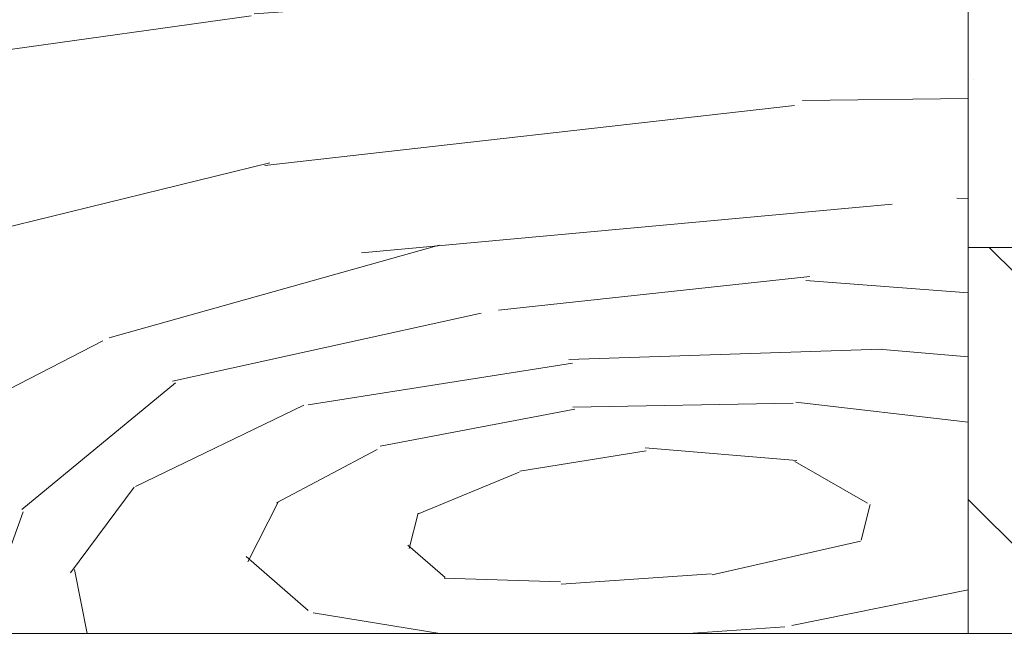
# Model space of a CAD drawing. Units: inches. Extents: x -132 to 3003, y 338 to 445.
# Drawn here: x 1479 to 1481, y 406 to 407 of the extents above; entities that cross this region are included whole.
import ezdxf
from ezdxf import colors
from ezdxf.entities.mleader import LeaderData, LeaderLine
from ezdxf.math import Vec2, Vec3

# ---------------------------------------------------------------- set-up
doc = ezdxf.new("R2010")
doc.units = ezdxf.units.IN
doc.header["$MEASUREMENT"] = 0
doc.styles.get("Standard").update_dxf_attribs({"font": 'arial.ttf'})

# ---------------------------------------------------------------- blocks, each defined once
blk = doc.blocks.new('2x6')
at = {"lineweight": 0, "true_color": 0xc4871c}
h = blk.add_hatch(dxfattribs=at)
h.set_pattern_fill('WOOD_3', color=42, scale=3, angle=4)
h.set_pattern_definition([(30.565, (127.601944235434, 70.89822087744511), (2.783422940827859, 3.201958930879219), [0.335409, -6.372792]), (347.7397999999999, (127.4240582560286, 71.29177084673876), (21.36738426939541, -4.520496597055864), [0.3749999999999996, -74.62499699999988]), (347.8108, (127.3227676733376, 71.45009083239461), (21.36738451568567, -4.520495771730058), [0.4842, -96.35587199999999]), (14.4374, (127.1377623507956, 70.65524931949335), (79.7563502072805, 20.61362456248539), [0.579591, -115.338456]), (355.3844, (127.3272676630298, 71.60077178703978), (60.48164864475093, -4.792636854610399), [0.500649, -99.629253]), (2.2377, (126.9684592062039, 71.78619425415263), (98.96809985104139, 3.913354793205342), [0.975462, -194.116815]), (2.9191, (127.0147105368393, 71.98490463237795), (2.992691851795315, 0.2092719746619825), [0.7951409999999999, -158.233158]), (355.3844, (127.2268183408382, 73.0372640194139), (60.48164864475093, -4.792636854610399), [0.500649, -99.629253]), (14.4374, (127.037313028604, 72.09174155186753), (79.7563502072805, 20.61362456248539), [0.579591, -115.338456]), (347.8108, (127.222318351146, 72.88658306476879), (21.36738451568567, -4.520495771730058), [0.4842, -96.35587199999999]), (30.565, (127.5014949132425, 72.33471310981929), (2.783422940827859, 3.201958930879219), [0.335409, -6.372792]), (347.7397999999999, (127.3236089338371, 72.72826307911288), (21.36738426939541, -4.520496597055864), [0.3749999999999996, -74.62499699999988]), (7.990900000000013, (127.0210981341374, 73.39879437298742), (41.68842021515506, 5.922452985703542), [0.6465689999999993, -128.6670029999998]), (4, (127.455770241839, 73.20364018065152), (-0.2092694212323759, 2.992692150779472), [0.6599999999999991, -2.339999999999996]), (30.565, (127.0441107991152, 70.91935987753271), (2.783422940827859, 3.201958930879219), [0.234786, -6.473414999999999]), (288.0363, (127.227125970748, 71.09756045820569), (3.620510948327701, -8.76880560523309), [0.061848, -12.307473]), (4, (126.2287594886616, 70.96760135907726), (-0.2092694212323759, 2.992692150779472), [0.1949999999999998, -2.804999999999997]), (12.7461, (126.4232844784623, 70.98120387145735), (17.74688382086574, 4.24828967943886), [0.197295, -39.26154]), (75.56500000000001, (126.6157167740506, 71.02473330534525), (-0.2092676508193268, 2.992691646758409), [0.047433, -9.439401]), (330.31, (126.5335750405379, 71.12424579509172), (6.194651959043005, -2.574143611074108), [0.1081679999999999, -10.70847899999999]), (355.2539, (126.336957356525, 71.14057020421944), (21.15811304572473, -1.527781725436658), [0.1972949999999998, -39.26153999999994]), (9.194400000000007, (126.1734056353383, 71.11409692529776), (29.71765212966916, 5.085371732964546), [0.1656809999999998, -32.97040199999994]), (22.43490000000001, (126.0418735298716, 71.05978941908063), (5.77611374214494, 3.411225160627978), [0.142302, -9.344529]), (75.56500000000001, (126.0300491104363, 71.01385268971273), (-0.2092676508193268, 2.992691646758409), [0.047433, -9.439401]), (319.0001, (126.0300491104363, 71.01385268971273), (2.992692415657169, 0.2092789415303408), [0.063639, -4.178993999999999]), (358.2895, (126.0780785340164, 70.97210134876957), (2.992691265381834, 0.2092751456152298), [0.1507469999999998, -29.99887499999997]), (319.0001, (125.8205606598817, 70.99920383022652), (2.992692415657169, 0.2092789415303408), [0.106065, -4.136568]), (350.7595, (125.9006096991819, 70.9296182619878), (39.53280495688217, -6.257559169030126), [0.2619630000000001, -52.130781]), (4, (126.1591739204229, 70.887552319777), (-0.2092694212323759, 2.992692150779472), [0.3599999999999995, -2.639999999999997]), (11.4314, (126.5182969785164, 70.91266465032487), (44.47184314923502, 9.124418933908213), [0.347922, -69.236556]), (49, (126.8593175345376, 70.98162101602827), (-0.209269485990579, 2.992693076864922), [0.106065, -4.136574]), (285.31, (126.9087079064915, 71.13544101199187), (3.829784226728246, -11.76149813791625), [0.076485, -15.220578]), (345.5651, (126.770897718388, 71.17091427029811), (2.992691281512898, 0.2092728740512813), [0.142302, -9.344529]), (353.3804000000001, (126.5283433050072, 71.19906309886125), (33.33814988687529, -3.683386314437584), [0.2441819999999998, -48.59227199999994]), (0.9872999999999997, (126.2429912035769, 71.19414596459808), (2.992692334472348, 0.2092745011592345), [0.2853929999999996, -56.79349499999994]), (10.70979999999999, (125.990705064973, 71.14643114228551), (23.73226738341511, 4.666832780321723), [0.256758, -51.09496499999999]), (27.9624, (125.8602193066125, 71.07716017531448), (5.776115495812548, 3.41122084061691), [0.1477319999999998, -29.39882099999997]), (63.03620000000002, (125.8205606598817, 70.99920383022652), (2.574158793735179, 6.194656059318051), [0.08746499999999989, -17.40539999999997]), (281.1251, (125.5961087485732, 70.98350862363407), (4.457609813373008, -20.73957229419147), [0.120933, -24.065844]), (346.4745, (125.6194429861764, 70.86484728470907), (48.92941678109669, -11.61508579700488), [0.298872, -59.47568099999999]), (359.0303, (125.9100268231374, 70.79494711520272), (36.12157355870666, -0.481432809717778), [0.346302, -68.914071]), (4, (126.2562791146894, 70.78908617713665), (-0.2092694212323759, 2.992692150779472), [0.4499999999999995, -2.549999999999996]), (16.2647, (126.7051829373064, 70.8204765903215), (26.51569319624333, 7.868773022948573), [0.353058, -70.258536]), (324.1945, (127.1321134706939, 71.16609967933823), (15.80053518150537, -10.92438931974933), [0.117153, -23.31357]), (339.2249, (126.9313103982562, 71.24227793148151), (33.96595815093605, -12.66146877266228), [0.214767, -42.738681]), (355.0274000000001, (126.6438656026137, 71.2672877187261), (39.32353636202848, -3.264861956861271), [0.288531, -57.417618]), (1.879, (126.2388058151523, 71.25399980761364), (2.992692263729241, 0.2092754905289816), [0.4052790000000001, -80.65025399999999]), (8.969699999999998, (125.8967389120249, 71.20000690266414), (32.71034469157385, 5.294632592737322), [0.346302, -68.914071]), (25.8014, (125.6785650833534, 71.09453093154832), (5.77611572970505, 3.411229047616546), [0.242331, -15.913161]), (53.3987, (125.5961087485732, 70.98350862363407), (13.7078474813353, 19.002499569045), [0.138294, -27.520341]), (281.1251, (125.4956594263816, 72.42000085600819), (4.457609813373008, -20.73957229419147), [0.120933, -24.065844]), (346.4745, (125.5189936639848, 72.30133951708319), (48.92941678109669, -11.61508579700488), [0.298872, -59.47568099999999]), (359.0303, (125.8095775009459, 72.2314393475769), (36.12157355870666, -0.481432809717778), [0.346302, -68.914071]), (4, (126.1558297924979, 72.22557840951083), (-0.2092694212323759, 2.992692150779472), [0.4499999999999995, -2.549999999999996]), (16.2647, (126.6047336151148, 72.25696882269568), (26.51569319624333, 7.868773022948573), [0.353058, -70.258536]), (32.6104, (126.9436614769237, 72.35585210990689), (25.88788460961756, 16.84684998064861), [0.18795, -37.401921]), (72.1985, (127.1019814625795, 72.45714269259804), (2.364900514207523, 9.187345400728221), [0.08077799999999999, -16.074726]), (324.1945, (127.0316641485023, 72.60259191171235), (15.80053518150537, -10.92438931974933), [0.117153, -23.31357]), (339.2249, (126.8308610760647, 72.67877016385563), (33.96595815093605, -12.66146877266228), [0.214767, -42.738681]), (355.0274000000001, (126.5434162804221, 72.70377995110027), (39.32353636202848, -3.264861956861271), [0.288531, -57.417618]), (1.879, (126.1383564929607, 72.69049203998782), (2.992692263729241, 0.2092754905289816), [0.4052790000000001, -80.65025399999999]), (8.969699999999998, (125.7962895898335, 72.63649913503826), (32.71034469157385, 5.294632592737322), [0.346302, -68.914071]), (25.8014, (125.5781157611619, 72.53102316392244), (5.77611572970505, 3.411229047616546), [0.242331, -15.913161]), (53.3987, (125.4956594263816, 72.42000085600819), (13.7078474813353, 19.002499569045), [0.138294, -27.520341]), (319.0001, (125.7201113376901, 72.43569606260064), (2.992692415657169, 0.2092789415303408), [0.106065, -4.136568]), (350.7595, (125.8001603769904, 72.36611049436198), (39.53280495688217, -6.257559169030126), [0.2619630000000001, -52.130781]), (4, (126.0587245982314, 72.32404455215112), (-0.2092694212323759, 2.992692150779472), [0.3599999999999995, -2.639999999999997]), (11.4314, (126.4178476563249, 72.34915688269899), (44.47184314923502, 9.124418933908213), [0.347922, -69.236556]), (49, (126.7588682123461, 72.41811324840239), (-0.209269485990579, 2.992693076864922), [0.106065, -4.136574]), (285.31, (126.8082585843, 72.57193324436605), (3.829784226728246, -11.76149813791625), [0.076485, -15.220578]), (345.5651, (126.6704483961964, 72.60740650267229), (2.992691281512898, 0.2092728740512813), [0.142302, -9.344529]), (353.3804000000001, (126.4278939828156, 72.63555533123537), (33.33814988687529, -3.683386314437584), [0.2441819999999998, -48.59227199999994]), (0.9872999999999997, (126.1425418813855, 72.6306381969722), (2.992692334472348, 0.2092745011592345), [0.2853929999999996, -56.79349499999994]), (10.70979999999999, (125.8902557427815, 72.58292337465969), (23.73226738341511, 4.666832780321723), [0.256758, -51.09496499999999]), (27.9624, (125.759769984421, 72.5136524076886), (5.776115495812548, 3.41122084061691), [0.1477319999999998, -29.39882099999997]), (63.03620000000002, (125.7201113376901, 72.43569606260064), (2.574158793735179, 6.194656059318051), [0.08746499999999989, -17.40539999999997]), (4, (126.12831016647, 72.40409359145144), (-0.2092694212323759, 2.992692150779472), [0.1949999999999998, -2.804999999999997]), (12.7461, (126.3228351562707, 72.41769610383153), (17.74688382086574, 4.24828967943886), [0.197295, -39.26154]), (75.56500000000001, (126.515267451859, 72.46122553771943), (-0.2092676508193268, 2.992691646758409), [0.047433, -9.439401]), (330.31, (126.4331257183464, 72.5607380274659), (6.194651959043005, -2.574143611074108), [0.1081679999999999, -10.70847899999999]), (355.2539, (126.2365080343335, 72.57706243659356), (21.15811304572473, -1.527781725436658), [0.1972949999999998, -39.26153999999994]), (9.194400000000007, (126.0729563131467, 72.55058915767188), (29.71765212966916, 5.085371732964546), [0.1656809999999998, -32.97040199999994]), (22.43490000000001, (125.9414242076801, 72.49628165145475), (5.77611374214494, 3.411225160627978), [0.142302, -9.344529]), (75.56500000000001, (125.9295997882447, 72.45034492208691), (-0.2092676508193268, 2.992691646758409), [0.047433, -9.439401]), (319.0001, (125.9295997882447, 72.45034492208691), (2.992692415657169, 0.2092789415303408), [0.063639, -4.178993999999999]), (358.2895, (125.9776292118248, 72.40859358114369), (2.992691265381834, 0.2092751456152298), [0.1507469999999998, -29.99887499999997]), (279.7106, (125.4795401038606, 70.93024746452306), (4.876121261632869, -26.72496089238083), [0.150747, -29.998878]), (327.1301999999999, (125.504967035676, 70.78165920409026), (9.396614346520241, -5.357553510970652), [0.15, -14.849982]), (357.6599000000001, (125.6309528043442, 70.70024921641618), (2.992692669047162, 0.2092756014239792), [0.5433239999999999, -26.622828]), (5.1691, (126.1738227799092, 70.6780638692224), (143.4399621418549, 13.03752611320353), [0.7351530000000001, -146.295453]), (12.4711, (126.905986009744, 70.74429833817823), (59.22603808573025, 13.16341575994166), [0.7127759999999991, -141.8424599999998]), (354.5377, (127.15157692114, 71.31782698108952), (2.992692300756941, 0.2092705973688765), [0.273723, -17.974563]), (355.6744, (126.5317969475933, 71.36470751426026), (21.15811389245695, -1.527788062234173), [0.621549, -123.68853]), (6.120999999999999, (126.1288298543442, 71.32149268164), (77.60073658706239, 8.433567128825052), [0.4052790000000001, -80.65025399999999]), (12.4269, (125.7290018024136, 71.23338746675802), (59.22604125195212, 13.16339096055733), [0.409419, -81.47462999999999]), (39.5376, (125.5299768229207, 71.06910399973276), (11.34296264319607, 9.815131043507188), [0.258069, -25.548882]), (70.03750000000001, (125.4795401038606, 70.93024746452306), (7.513194354306783, 21.57665441339595), [0.147732, -29.398842]), (357.991, (126.7499707762648, 71.47018348537608), (30.13619004073538, -0.8999959480167314), [0.57315, -56.74176900000001]), (5.2453, (126.0626979286916, 71.40708805773875), (134.4618868234712, 12.40966488920327), [0.690162, -137.342439]), (15.6893, (125.6350356494655, 71.28696322713665), (70.77827073379099, 19.98583762418919), [0.444213, -88.39832100000001]), (27.1985, (125.431825281548, 71.18253360312701), (5.776115866400531, 3.411221518684038), [0.228474, -22.61883]), (4, (126.2399547055617, 70.59246849312365), (-0.2092694212323759, 2.992692150779472), [0.899999999999999, -2.099999999999996]), (357.991, (125.6671578084889, 70.61256114610512), (30.13619004073538, -0.8999959480167314), [0.57315, -56.74176900000001]), (339.2249, (125.4663547360514, 70.6887393982484), (33.96595815093605, -12.66146877266228), [0.214767, -42.738681]), (0.7603000000000008, (126.5310652017548, 71.59020577267489), (54.07772951632874, 0.774158417293143), [0.7962719999999991, -158.4582419999998]), (6.489500000000001, (125.8448387012878, 71.51214688428365), (65.62996287799739, 7.596557889311624), [0.690651, -68.374533]), (13.7824, (125.4161300749555, 71.40698551443546), (67.99484316070426, 16.78395559525162), [0.4414169999999996, -87.84221399999988]), (4, (125.8312361889076, 71.7066718740843), (-0.2092694212323759, 2.992692150779472), [1.139999999999998, -1.859999999999998]), (7.9451, (125.399388521257, 71.64640088649782), (41.68842460186415, 5.922400471052387), [0.436032, -86.770608]), (7.7313, (126.3295303834785, 71.8918822832328), (44.68111810621242, 6.131656993138603), [0.691467, -137.601687]), (2.727, (125.655128302447, 71.8597601242094), (2.99269147074423, 0.2092717511197697), [0.6751679999999991, -134.3581619999998]), (0.7603000000000008, (126.4306158795632, 73.02669800504901), (54.07772951632874, 0.774158417293143), [0.7962719999999991, -158.4582419999998]), (6.489500000000001, (125.7443893790962, 72.94863911665777), (65.62996287799739, 7.596557889311624), [0.690651, -68.374533]), (13.7824, (125.315680752764, 72.84347774680964), (67.99484316070426, 16.78395559525162), [0.4414169999999996, -87.84221399999988]), (4, (126.1395053833702, 72.02896072549783), (-0.2092694212323759, 2.992692150779472), [0.899999999999999, -2.099999999999996]), (357.991, (125.5667084862974, 72.04905337847924), (30.13619004073538, -0.8999959480167314), [0.57315, -56.74176900000001]), (339.2249, (125.3659054138598, 72.12523163062252), (33.96595815093605, -12.66146877266228), [0.214767, -42.738681]), (357.991, (126.6495214540732, 72.9066757177502), (30.13619004073538, -0.8999959480167314), [0.57315, -56.74176900000001]), (5.2453, (125.9622486065001, 72.84358029011287), (134.4618868234712, 12.40966488920327), [0.690162, -137.342439]), (15.6893, (125.534586327274, 72.72345545951077), (70.77827073379099, 19.98583762418919), [0.444213, -88.39832100000001]), (27.1985, (125.3313759593565, 72.61902583550113), (5.776115866400531, 3.411221518684038), [0.228474, -22.61883]), (279.7106, (125.379090781669, 72.36673969689718), (4.876121261632869, -26.72496089238083), [0.150747, -29.998878]), (327.1301999999999, (125.4045177134846, 72.21815143646438), (9.396614346520241, -5.357553510970652), [0.15, -14.849982]), (357.6599000000001, (125.5305034821527, 72.1367414487903), (2.992692669047162, 0.2092756014239792), [0.5433239999999999, -26.622828]), (5.1691, (126.0733734577176, 72.11455610159658), (143.4399621418549, 13.03752611320353), [0.7351530000000001, -146.295453]), (12.4711, (126.8055366875525, 72.1807905705524), (59.22603808573025, 13.16341575994166), [0.7127759999999991, -141.8424599999998]), (354.5377, (127.0511275989485, 72.75431921346365), (2.992692300756941, 0.2092705973688765), [0.273723, -17.974563]), (355.6744, (126.4313476254017, 72.80119974663444), (21.15811389245695, -1.527788062234173), [0.621549, -123.68853]), (6.120999999999999, (126.0283805321527, 72.75798491401417), (77.60073658706239, 8.433567128825052), [0.4052790000000001, -80.65025399999999]), (12.4269, (125.6285524802221, 72.6698796991322), (59.22604125195212, 13.16339096055733), [0.409419, -81.47462999999999]), (39.5376, (125.4295275007291, 72.50559623210694), (11.34296264319607, 9.815131043507188), [0.258069, -25.548882]), (70.03750000000001, (125.379090781669, 72.36673969689718), (7.513194354306783, 21.57665441339595), [0.147732, -29.398842]), (1.6141, (126.300759323738, 73.37849663339944), (2.992691732297026, 0.2092730801871641), [0.720624, -71.341845]), (2.4089, (125.7610283894916, 73.3557915983315), (2.992690751326123, 0.2092712701067338), [0.540207, -107.501448]), (4, (125.2821976453669, 73.32230849093435), (-0.2092694212323759, 2.992692150779472), [0.4799999999999995, -2.519999999999996]), (0.09960000000000008, (126.7942389273491, 73.20249129024205), (45.09964760641185, 0.1464240610362135), [0.661533, -131.644914]), (3.104899999999996, (125.8355310919934, 73.15048853620158), (2.992692040351425, 0.2092730004903294), [0.9601169999999999, -191.063316]), (4, (125.2968465048531, 73.11282004037975), (-0.2092694212323759, 2.992692150779472), [0.5399999999999991, -2.459999999999996]), (82.69000000000001, (127.8907499794503, 71.06878242710735), (-0.2092653682803749, 2.992693310847518), [0.076485, -15.220578]), (328.4624, (127.7905057438653, 71.21213895200935), (9.396613416895958, -5.357556391612488), [0.129036, -25.677915]), (7.0127, (128.1423043722158, 71.3419955078345), (53.6591943112301, 6.759459634551908), [0.285393, -56.793495]), (359.0303, (127.7960520806638, 71.34785644590056), (36.12157355870666, -0.481432809717778), [0.346302, -68.914071]), (6.8624, (128.082867673771, 70.90177706333452), (56.65188177624042, 6.968807107811889), [0.300375, -59.77457699999999]), (14.88550000000002, (127.6990494297005, 70.79975473480482), (14.75419178642976, 4.039030417719896), [0.397146, -79.03206]), (9.194400000000007, (128.2452705045483, 71.58978165674614), (29.71765212966916, 5.085371732964546), [0.1656809999999998, -32.97040199999994]), (4, (127.8262936034392, 71.5604839377736), (-0.2092694212323759, 2.992692150779472), [0.4199999999999996, -2.579999999999997]), (4, (127.8088203039021, 72.02539756825058), (-0.2092694212323759, 2.992692150779472), [0.5699999999999992, -2.429999999999997]), (9.194400000000007, (128.1448211823568, 73.02627388912032), (29.71765212966916, 5.085371732964546), [0.1656809999999998, -32.97040199999994]), (4, (127.7258442812476, 72.99697617014778), (-0.2092694212323759, 2.992692150779472), [0.4199999999999996, -2.579999999999997]), (6.8624, (127.9824183515794, 72.33826929570864), (56.65188177624042, 6.968807107811889), [0.300375, -59.77457699999999]), (14.88550000000002, (127.598600107509, 72.236246967179), (14.75419178642976, 4.039030417719896), [0.397146, -79.03206]), (7.0127, (128.0418550500242, 72.77848774020867), (53.6591943112301, 6.759459634551908), [0.285393, -56.793495]), (359.0303, (127.6956027584722, 72.78434867827474), (36.12157355870666, -0.481432809717778), [0.346302, -68.914071]), (82.69000000000001, (127.7903006572589, 72.50527465948147), (-0.2092653682803749, 2.992693310847518), [0.076485, -15.220578]), (328.4624, (127.6900564216738, 72.64863118438348), (9.396613416895958, -5.357556391612488), [0.129036, -25.677915]), (4, (127.6613879052366, 73.48867768081408), (-0.2092694212323759, 2.992692150779472), [0.6149999999999991, -2.384999999999997])])
h.paths.add_polyline_path([(0, 0), (5.5, 0), (5.5, 1.5), (0, 1.5)])
at = {"lineweight": 0}
blk.add_lwpolyline([(0, 0), (5.5, 0), (5.5, 1.5), (0, 1.5)], close=True, dxfattribs=at)
blk = doc.blocks.new('2x8')
at = {"lineweight": 0, "true_color": 0xc4871c}
h = blk.add_hatch(dxfattribs=at)
h.set_pattern_fill('WOOD_3', color=42, scale=3, angle=4)
h.set_pattern_definition([(30.565, (2.833501371094712, 0.4788214489809661), (3.711230587770479, 4.269278574505625), [0.447212, -8.497056]), (347.7397999999999, (2.596320065220993, 1.003554741372454), (28.48984569252721, -6.027328796074485), [0.4999999999999998, -99.49999599999995]), (347.8108, (2.461265954966052, 1.214648055580312), (28.48984602091422, -6.027327695640077), [0.6456, -128.474496]), (14.4374, (2.214592191576799, 0.1548593717119502), (106.341800276374, 27.48483274998052), [0.772788, -153.784608]), (355.3844, (2.467265941222422, 1.415555995107127), (80.64219819300126, -6.390182472813867), [0.667532, -132.839004]), (2.2377, (1.988854665454596, 1.662785951257604), (131.9574664680552, 5.217806390940456), [1.300616, -258.82242]), (2.9191, (2.050523106301853, 1.927733122224708), (3.990255802393754, 0.27902929954931), [1.060188, -210.977544]), (355.3844, (2.333333511633668, 3.330878971606012), (80.64219819300126, -6.390182472813867), [0.667532, -132.839004]), (14.4374, (2.080659761988045, 2.070182348210835), (106.341800276374, 27.48483274998052), [0.772788, -153.784608]), (347.8108, (2.327333525377298, 3.129971032079141), (28.48984602091422, -6.027327695640077), [0.6456, -128.474496]), (30.565, (2.699568941506072, 2.394144425479794), (3.711230587770479, 4.269278574505625), [0.447212, -8.497056]), (347.7397999999999, (2.46238763563224, 2.918877717871283), (28.48984569252721, -6.027328796074485), [0.4999999999999998, -99.49999599999995]), (7.990900000000005, (2.059039902699283, 3.812919443037345), (55.58456028687341, 7.896603980938055), [0.8620919999999996, -171.5560039999999]), (4, (2.638602712968009, 3.55271385325608), (-0.2790258949765012, 3.990256201039297), [0.8799999999999997, -3.119999999999999]), (30.565, (2.089723456002957, 0.5070067824310627), (3.711230587770479, 4.269278574505625), [0.313048, -8.631219999999999]), (288.0363, (2.333743684846809, 0.7446075566617196), (4.827347931103602, -11.69174080697745), [0.082464, -16.409964]), (4, (1.002588375398204, 0.5713287578237782), (-0.2790258949765012, 3.990256201039297), [0.2599999999999998, -3.739999999999999]), (12.7461, (1.261955028465763, 0.5894654409972873), (23.66251176115432, 5.664386239251814), [0.26306, -52.34872]), (75.56500000000001, (1.518531422583465, 0.6475046861811506), (-0.2790235344257691, 3.990255529011212), [0.06324400000000001, -12.585868]), (330.31, (1.409009111233331, 0.7801880058431152), (8.259535945390674, -3.432191481432144), [0.1442239999999999, -14.27797199999999]), (355.2539, (1.146852199216028, 0.8019538846800174), (28.21081739429963, -2.03704230058221), [0.2630599999999998, -52.34871999999998]), (9.194400000000005, (0.9287832376337519, 0.766656179451104), (39.62353617289222, 6.780495643952728), [0.2209079999999999, -43.96053599999998]), (22.43490000000001, (0.7534070970116318, 0.6942461711615806), (7.701484989526586, 4.548300214170637), [0.189736, -12.459372]), (75.56500000000001, (0.7376412044310428, 0.6329971986710916), (-0.2790235344257691, 3.990255529011212), [0.06324400000000001, -12.585868]), (319.0001, (0.7376412044310428, 0.6329971986710916), (3.990256554209558, 0.2790385887071211), [0.084852, -5.571992]), (358.2895, (0.8016804358712761, 0.5773287440801482), (3.990255020509112, 0.2790335274869731), [0.2009959999999999, -39.99849999999998]), (319.0001, (0.458323270358278, 0.6134653860227672), (3.990256554209558, 0.2790385887071211), [0.14142, -5.515423999999999]), (350.7595, (0.565055322758667, 0.5206846283712139), (52.71040660917622, -8.3434122253735), [0.349284, -69.507708]), (4, (0.9098076177465373, 0.4645967054233893), (-0.2790258949765012, 3.990256201039297), [0.4799999999999998, -3.519999999999999]), (11.4314, (1.388638361871244, 0.4980798128206061), (59.29579086564669, 12.16589191187762), [0.463896, -92.31540799999999]), (49, (1.843332436566129, 0.5900216337584538), (-0.279025981320772, 3.990257435819896), [0.14142, -5.515432]), (285.31, (1.909186265838116, 0.7951149617099418), (5.106378968970994, -15.68199751722167), [0.10198, -20.294104]), (345.5651, (1.725439348366763, 0.8424126394515952), (3.990255042017198, 0.2790304987350418), [0.189736, -12.459372]), (353.3804000000001, (1.40203346385897, 0.8799444108690864), (44.45086651583372, -4.911181752583445), [0.3255759999999999, -64.78969599999995]), (0.9872999999999997, (1.021563995285305, 0.873388231851493), (3.99025644596313, 0.2790326682123126), [0.3805239999999998, -75.72465999999996]), (10.70979999999999, (0.6851824771467818, 0.8097684687681408), (31.64302317788681, 6.22244370709563), [0.342344, -68.12661999999999]), (27.9624, (0.5112014659995339, 0.7174071794734118), (7.701487327750065, 4.548294454155881), [0.1969759999999999, -39.19842799999998]), (63.03620000000002, (0.458323270358278, 0.6134653860227672), (3.432211724980239, 8.259541412424069), [0.11662, -23.20719999999999]), (281.1251, (0.1590540552804214, 0.5925384438995138), (5.943479751164011, -27.65276305892196), [0.161244, -32.087792]), (346.4745, (0.1901663720846045, 0.4343233253328549), (65.23922237479559, -15.48678106267318), [0.398496, -79.30090799999999]), (359.0303, (0.5776114880326304, 0.3411230993244203), (48.16209807827555, -0.6419104129570381), [0.461736, -91.885428]), (4, (1.03928121010199, 0.3333085152363537), (-0.2790258949765012, 3.990256201039297), [0.5999999999999996, -3.399999999999999]), (16.2647, (1.637819640257817, 0.3751623994828037), (35.35425759499112, 10.49169736393143), [0.4707439999999999, -93.678048]), (324.1945, (2.207060351441214, 0.8359931848384008), (21.06738024200715, -14.56585242633244), [0.156204, -31.08476]), (339.2249, (1.939322921524308, 0.9375641876961254), (45.28794420124806, -16.88195836354971), [0.286356, -56.984908]), (355.0274000000001, (1.556063194001013, 0.9709105706889432), (52.43138181603798, -4.353149275815028), [0.384708, -76.556824]), (1.879, (1.015983477385817, 0.9531933558723154), (3.990256351638989, 0.2790339873719754), [0.5403720000000001, -107.533672]), (8.969699999999998, (0.5598942732160594, 0.8812028159396164), (43.61379292209847, 7.059510123649764), [0.461736, -91.885428]), (25.8014, (0.2689958349873223, 0.7405681877851862), (7.701487639606733, 4.548305396822062), [0.323108, -21.217548]), (53.3987, (0.1590540552804214, 0.5925384438995138), (18.27712997511373, 25.33666609206001), [0.184392, -36.693788]), (281.1251, (0.02512162569166776, 2.507861420398399), (5.943479751164011, -27.65276305892196), [0.161244, -32.087792]), (346.4745, (0.0562339424958509, 2.349646301831683), (65.23922237479559, -15.48678106267318), [0.398496, -79.30090799999999]), (359.0303, (0.4436790584439905, 2.256446075823305), (48.16209807827555, -0.6419104129570381), [0.461736, -91.885428]), (4, (0.9053487805132363, 2.248631491735182), (-0.2790258949765012, 3.990256201039297), [0.5999999999999996, -3.399999999999999]), (16.2647, (1.503887210669063, 2.290485375981689), (35.35425759499112, 10.49169736393143), [0.4707439999999999, -93.678048]), (32.6104, (1.955791026414204, 2.422329758929948), (34.51717947949008, 22.46246664086481), [0.2506, -49.869228]), (72.1985, (2.166884340622119, 2.557383869184832), (3.153200685610031, 12.24979386763763), [0.107704, -21.432968]), (324.1945, (2.073127921852461, 2.751316161337286), (21.06738024200715, -14.56585242633244), [0.156204, -31.08476]), (339.2249, (1.805390491935668, 2.852887164194954), (45.28794420124806, -16.88195836354971), [0.286356, -56.984908]), (355.0274000000001, (1.422130764412259, 2.886233547187771), (52.43138181603798, -4.353149275815028), [0.384708, -76.556824]), (1.879, (0.8820510477970629, 2.868516332371144), (3.990256351638989, 0.2790339873719754), [0.5403720000000001, -107.533672]), (8.969699999999998, (0.4259618436273058, 2.796525792438445), (43.61379292209847, 7.059510123649764), [0.461736, -91.885428]), (25.8014, (0.1350634053986823, 2.655891164284071), (7.701487639606733, 4.548305396822062), [0.323108, -21.217548]), (53.3987, (0.02512162569166776, 2.507861420398399), (18.27712997511373, 25.33666609206001), [0.184392, -36.693788]), (319.0001, (0.3243908407696381, 2.528788362521595), (3.990256554209558, 0.2790385887071211), [0.14142, -5.515423999999999]), (350.7595, (0.4311228931700271, 2.436007604870042), (52.71040660917622, -8.3434122253735), [0.349284, -69.507708]), (4, (0.7758751881578974, 2.379919681922274), (-0.2790258949765012, 3.990256201039297), [0.4799999999999998, -3.519999999999999]), (11.4314, (1.254705932282604, 2.413402789319434), (59.29579086564669, 12.16589191187762), [0.463896, -92.31540799999999]), (49, (1.709400006977489, 2.505344610257339), (-0.279025981320772, 3.990257435819896), [0.14142, -5.515432]), (285.31, (1.775253836249362, 2.710437938208827), (5.106378968970994, -15.68199751722167), [0.10198, -20.294104]), (345.5651, (1.591506918778009, 2.75773561595048), (3.990255042017198, 0.2790304987350418), [0.189736, -12.459372]), (353.3804000000001, (1.268101034270217, 2.795267387367971), (44.45086651583372, -4.911181752583445), [0.3255759999999999, -64.78969599999995]), (0.9872999999999997, (0.8876315656965517, 2.788711208350378), (3.99025644596313, 0.2790326682123126), [0.3805239999999998, -75.72465999999996]), (10.70979999999999, (0.5512500475580282, 2.725091445266969), (31.64302317788681, 6.22244370709563), [0.342344, -68.12661999999999]), (27.9624, (0.3772690364107802, 2.63273015597224), (7.701487327750065, 4.548294454155881), [0.1969759999999999, -39.19842799999998]), (63.03620000000002, (0.3243908407696381, 2.528788362521595), (3.432211724980239, 8.259541412424069), [0.11662, -23.20719999999999]), (4, (0.8686559458094507, 2.486651734322663), (-0.2790258949765012, 3.990256201039297), [0.2599999999999998, -3.739999999999999]), (12.7461, (1.12802259887701, 2.504788417496115), (23.66251176115432, 5.664386239251814), [0.26306, -52.34872]), (75.56500000000001, (1.384598992994825, 2.562827662679979), (-0.2790235344257691, 3.990255529011212), [0.06324400000000001, -12.585868]), (330.31, (1.275076681644578, 2.695510982341943), (8.259535945390674, -3.432191481432144), [0.1442239999999999, -14.27797199999999]), (355.2539, (1.012919769627274, 2.717276861178902), (28.21081739429963, -2.03704230058221), [0.2630599999999998, -52.34871999999998]), (9.194400000000005, (0.7948508080449983, 2.681979155949989), (39.62353617289222, 6.780495643952728), [0.2209079999999999, -43.96053599999998]), (22.43490000000001, (0.6194746674228782, 2.609569147660466), (7.701484989526586, 4.548300214170637), [0.189736, -12.459372]), (75.56500000000001, (0.6037087748424028, 2.548320175169977), (-0.2790235344257691, 3.990255529011212), [0.06324400000000001, -12.585868]), (319.0001, (0.6037087748424028, 2.548320175169977), (3.990256554209558, 0.2790385887071211), [0.084852, -5.571992]), (358.2895, (0.6677480062826362, 2.492651720579033), (3.990255020509112, 0.2790335274869731), [0.2009959999999999, -39.99849999999998]), (279.7106, (0.003629195663393148, 0.5215235650848626), (6.501495015510491, -35.63328118984111), [0.200996, -39.998504]), (327.1301999999999, (0.03753177141743436, 0.3234058845077925), (12.52881912869365, -7.143404681294203), [0.2, -19.799976]), (357.6599000000001, (0.2055127963083123, 0.2148592342756501), (3.990256892062884, 0.2790341352319722), [0.724432, -35.497104]), (5.1691, (0.9293394303949754, 0.1852787713506814), (191.2532828558065, 17.38336815093804), [0.9802040000000001, -195.060604]), (12.4711, (1.905557070174723, 0.2735913966250791), (78.96805078097366, 17.55122101325554), [0.9503679999999997, -189.1232799999999]), (354.5377, (2.23301161870279, 1.038296253840144), (3.990256401009254, 0.279027463158502), [0.364964, -23.966084]), (355.6744, (1.406638320640468, 1.100803631401106), (28.21081852327593, -2.037050749645564), [0.828732, -164.91804]), (6.120999999999999, (0.8693488629750163, 1.043183854574124), (103.4676487827498, 11.24475617176674), [0.5403720000000001, -107.533672]), (12.4269, (0.3362447937341813, 0.9257102347314685), (78.96805500260282, 17.55118794740977), [0.545892, -108.63284]), (39.5376, (0.07087815441025214, 0.706665612031145), (15.12395019092809, 13.08684139134292), [0.344092, -34.065176]), (70.03750000000001, (0.003629195663393148, 0.5215235650848626), (10.01759247240904, 28.76887255119459), [0.196976, -39.198456]), (357.991, (1.697536758869091, 1.241438259555537), (40.18158672098051, -1.199994597355642), [0.7642, -75.655692]), (5.2453, (0.7811729621049608, 1.157311022705755), (179.2825157646282, 16.54621985227103), [0.920216, -183.123252]), (15.6893, (0.2109565898034589, 0.9971445819030009), (94.37102764505464, 26.64778349891893), [0.592284, -117.864428]), (27.1985, (-0.05999056741995901, 0.8579050832234429), (7.701487821867375, 4.548295358245384), [0.304632, -30.15844]), (4, (1.017515331265031, 0.07115160321899339), (-0.2790258949765012, 3.990256201039297), [1.199999999999999, -2.799999999999998]), (357.991, (0.2537861351680704, 0.09794180719427459), (40.18158672098051, -1.199994597355642), [0.7642, -75.655692]), (339.2249, (-0.01395129474883561, 0.1995128100519423), (45.28794420124806, -16.88195836354971), [0.286356, -56.984908]), (0.7603000000000002, (1.405662659522363, 1.401467975953949), (72.10363935510497, 1.032211223057524), [1.061695999999999, -211.2776559999999]), (6.489500000000001, (0.4906939922331048, 1.297389458098962), (87.50661717066318, 10.1287438524155), [0.920868, -91.166044]), (13.7824, (-0.08091750954315557, 1.157174298301413), (90.65979088093901, 22.37860746033549), [0.5885559999999997, -117.122952]), (4, (0.4725573090596527, 1.556756111166521), (-0.2790258949765012, 3.990256201039297), [1.519999999999999, -2.479999999999999]), (7.9451, (-0.103239581141338, 1.476394794384532), (55.58456613581887, 7.896533961403183), [0.581376, -115.694144]), (7.7313, (1.136949568487466, 1.803703323364516), (59.57482414161657, 8.175542657518138), [0.921956, -183.468916]), (2.727, (0.2377467937787969, 1.760873777999961), (3.990255294325641, 0.2790290014930262), [0.9002239999999997, -179.1442159999999]), (0.7603000000000002, (1.27173022993361, 3.316790952452834), (72.10363935510497, 1.032211223057524), [1.061695999999999, -211.2776559999999]), (6.489500000000001, (0.3567615626443512, 3.212712434597847), (87.50661717066318, 10.1287438524155), [0.920868, -91.166044]), (13.7824, (-0.2148499391319092, 3.072497274800241), (90.65979088093901, 22.37860746033549), [0.5885559999999997, -117.122952]), (4, (0.8835829016762773, 1.986474579717878), (-0.2790258949765012, 3.990256201039297), [1.199999999999999, -2.799999999999998]), (357.991, (0.1198537055793167, 2.013264783693103), (40.18158672098051, -1.199994597355642), [0.7642, -75.655692]), (339.2249, (-0.1478837243375892, 2.114835786550827), (45.28794420124806, -16.88195836354971), [0.286356, -56.984908]), (357.991, (1.563604329280338, 3.156761236054422), (40.18158672098051, -1.199994597355642), [0.7642, -75.655692]), (5.2453, (0.6472405325162072, 3.072633999204641), (179.2825157646282, 16.54621985227103), [0.920216, -183.123252]), (15.6893, (0.07702416021481895, 2.912467558401829), (94.37102764505464, 26.64778349891893), [0.592284, -117.864428]), (27.1985, (-0.1939229970087126, 2.773228059722328), (7.701487821867375, 4.548295358245384), [0.304632, -30.15844]), (279.7106, (-0.1303032339252468, 2.436846541583748), (6.501495015510491, -35.63328118984111), [0.200996, -39.998504]), (327.1301999999999, (-0.09640065817120558, 2.238728861006678), (12.52881912869365, -7.143404681294203), [0.2, -19.799976]), (357.6599000000001, (0.0715803667195587, 2.130182210774535), (3.990256892062884, 0.2790341352319722), [0.724432, -35.497104]), (5.1691, (0.7954070008062217, 2.10060174784951), (191.2532828558065, 17.38336815093804), [0.9802040000000001, -195.060604]), (12.4711, (1.771624640585969, 2.188914373123964), (78.96805078097366, 17.55122101325554), [0.9503679999999997, -189.1232799999999]), (354.5377, (2.099079189114036, 2.953619230338973), (3.990256401009254, 0.279027463158502), [0.364964, -23.966084]), (355.6744, (1.272705891051714, 3.016126607899992), (28.21081852327593, -2.037050749645564), [0.828732, -164.91804]), (6.120999999999999, (0.7354164333862627, 2.958506831072953), (103.4676487827498, 11.24475617176674), [0.5403720000000001, -107.533672]), (12.4269, (0.2023123641455413, 2.841033211230354), (78.96805500260282, 17.55118794740977), [0.545892, -108.63284]), (39.5376, (-0.0630542751783878, 2.62198858853003), (15.12395019092809, 13.08684139134292), [0.344092, -34.065176]), (70.03750000000001, (-0.1303032339252468, 2.436846541583748), (10.01759247240904, 28.76887255119459), [0.196976, -39.198456]), (1.6141, (1.098588155500124, 3.785855790253379), (3.990255643062701, 0.2790307735828854), [0.960832, -95.12246]), (2.4089, (0.3789469098381915, 3.755582410162788), (3.990254335101497, 0.2790283601423117), [0.720276, -143.335264]), (4, (-0.2594940823281604, 3.710938266966537), (-0.2790258949765012, 3.990256201039297), [0.6399999999999997, -3.359999999999999]), (0.09960000000000008, (1.756560960314687, 3.551181999376865), (60.13286347521581, 0.1952320813816186), [0.882044, -175.526552]), (3.104899999999998, (0.4782838465073382, 3.481844993989569), (3.9902560538019, 0.2790306673204392), [1.280156, -254.751088]), (4, (-0.239962269679836, 3.431620332893772), (-0.2790258949765012, 3.990256201039297), [0.7199999999999996, -3.279999999999998]), (82.69000000000001, (3.218575696449875, 0.7062368485305797), (-0.2790204910404998, 3.99025774779669), [0.10198, -20.294104]), (328.4624, (3.084916715669806, 0.897378881733232), (12.52881788919461, -7.143408522149983), [0.172048, -34.23722]), (7.0127, (3.553981553470408, 1.070520956166774), (71.54559241497347, 9.012612846069212), [0.380524, -75.72466]), (359.0303, (3.092311831401048, 1.078335540254898), (48.16209807827555, -0.6419104129570381), [0.461736, -91.885428]), (6.8624, (3.474732622210809, 0.4835630301668061), (75.53584236832057, 9.291742810415853), [0.4005, -79.69943599999999]), (14.88550000000001, (2.962974963450051, 0.3475332587938738), (19.67225571523968, 5.385373890293195), [0.529528, -105.37608]), (9.194400000000005, (3.69126972991387, 1.400902488048985), (39.62353617289222, 6.780495643952728), [0.2209079999999999, -43.96053599999998]), (4, (3.13263386176834, 1.361838862752279), (-0.2790258949765012, 3.990256201039297), [0.5599999999999997, -3.439999999999999]), (4, (3.109336129052167, 1.981723703388241), (-0.2790258949765012, 3.990256201039297), [0.7599999999999997, -3.239999999999999]), (9.194400000000005, (3.557337300325116, 3.31622546454787), (39.62353617289222, 6.780495643952728), [0.2209079999999999, -43.96053599999998]), (4, (2.998701432179587, 3.277161839251164), (-0.2790258949765012, 3.990256201039297), [0.5599999999999997, -3.439999999999999]), (6.8624, (3.340800192622055, 2.398886006665634), (75.53584236832057, 9.291742810415853), [0.4005, -79.69943599999999]), (14.88550000000001, (2.829042533861411, 2.262856235292759), (19.67225571523968, 5.385373890293195), [0.529528, -105.37608]), (7.0127, (3.420049123881654, 2.985843932665659), (71.54559241497347, 9.012612846069212), [0.380524, -75.72466]), (359.0303, (2.958379401812408, 2.993658516753726), (48.16209807827555, -0.6419104129570381), [0.461736, -91.885428]), (82.69000000000001, (3.084643266861121, 2.621559825029408), (-0.2790204910404998, 3.99025774779669), [0.10198, -20.294104]), (328.4624, (2.950984286081166, 2.812701858232117), (12.52881788919461, -7.143408522149983), [0.172048, -34.23722]), (4, (2.912759597498052, 3.932763853472864), (-0.2790258949765012, 3.990256201039297), [0.8199999999999996, -3.179999999999999])])
h.paths.add_polyline_path([(0, 0), (7.25, 0), (7.25, 1.5), (0, 1.5)])
at = {"lineweight": 0}
blk.add_lwpolyline([(0, 0), (7.25, 0), (7.25, 1.5), (0, 1.5)], close=True, dxfattribs=at)
blk = doc.blocks.new('QLU-115')
at = {"lineweight": 0}
h = blk.add_hatch(dxfattribs=at)
h.set_pattern_fill('AR-SAND', color=8, scale=0.25)
h.set_pattern_definition([(37.50000000000001, (-1028.988871019939, 71.96297409868151), (-0.01574833952740204, 0.4817059422532897), [0, -0.38, 0, -0.425, 0, -0.40625]), (7.499999999999999, (-1028.988871019939, 71.96297409868151), (0.4424441763169318, 0.7055365163074351), [0, -0.205, 0, -0.3425, 0, -0.13125]), (327.5, (-1029.296371019939, 71.96297409868151), (0.7785354654378738, 0.001414763384241235), [0, -0.125, 0, -0.45, 0, -0.5875]), (317.5, (-1029.296371019939, 71.96297409868151), (0.7515316511430734, 0.2194188912335623), [0, -0.0625, 0, -0.295, 0, -0.3375])])
h.paths.add_polyline_path([(-7.125000000000682, 27.84642641961864), (-7.625000000000682, 27.84642641961869), (-7.625, 11.17519581050686), (-7.125, 11.17519581050686)])
at = {"lineweight": 0, "true_color": 0xf0b400}
h = blk.add_hatch(dxfattribs=at)
h.set_pattern_fill('ANSI33', color=40, scale=2, angle=90)
h.set_pattern_definition([(135, (-85.3177383219795, 640.1689526323978), (-0.3535533905932738, -0.3535533905932737), []), (135, (-85.3177383219795, 640.5225060223977), (-0.3535533905932738, -0.3535533905932737), [0.25, -0.125])])
h.paths.add_polyline_path([(25.05720021924412, 10.67519581050726), (25.05720021924412, 11.17519581050715), (-7.625, 11.17519581050692), (-7.625, 10.67519581050692)])
at = {"lineweight": 0}
for points in [[(-7.625, 27.84642641961864), (-7.625, 11.17519581050686), (-7.125, 11.17519581050686), (-7.125, 11.17519581050686), (-7.125, 11.17519581050686), (-7.125, 27.84642641961864)], [(25.05720021924435, 10.67519581050732), (-7.625, 10.67519581050692), (-7.625, 11.17519581050692), (25.05720021924435, 11.17519581050732)]]:
    blk.add_lwpolyline(points, dxfattribs=at)
for name, p in [('2x6', (-13.125, 10.67519581050692)), ('2x8', (-13.125, 9.17519581050692))]:
    blk.add_blockref(name, p, dxfattribs=at)
blk = doc.blocks.new('QLU-113')
at = {"lineweight": 0}
ml = blk.add_multileader_mtext('Standard', dxfattribs=at)
ml.set_content('QUAD-LOCK TRACK AND WIRE TOP TIES', color=7)
ml.set_leader_properties(color=256)
ml.build(insert=Vec2(0, 0))
ml.multileader.update_dxf_attribs({"leader_type": 2, "text_right_attachment_type": 3, "dogleg_length": 0.36, "arrow_head_size": 0.72, "scale": 4})
ctx = ml.context
ctx.base_point, ctx.scale, ctx.char_height, ctx.arrow_head_size, ctx.landing_gap_size, ctx.plane_origin = Vec3(4.881042943543607, 27.77915285831313), 4, 0.72, 0.72, 0.36, Vec3(-51.20405594199178, 41.58619956090433)
ctx.right_attachment = 3
notes = []
notes.append((ctx, [(1, (1, 1, 0), (3.441042943543607, 27.77915285831313), (1, 0), 1.44, [(2, [(-9.453579434741414, 13.10351211966241), (-11.50657943474175, 12.62478505655645)], 0, [])])]))
ctx.mtext.insert, ctx.mtext.width, ctx.mtext.flow_direction = Vec3(5.241042943543562, 28.1671474012872), 46.87644374031932, 5
for ctx, leaders in notes:
    for number, flags, end, landing, length, lines in leaders:
        leader = LeaderData()
        leader.index, (leader.has_last_leader_line, leader.has_dogleg_vector, leader.attachment_direction) = number, flags
        leader.last_leader_point, leader.dogleg_vector, leader.dogleg_length = Vec3(end), Vec3(landing), length
        for number, points, colour, breaks in lines:
            line = LeaderLine()
            line.index, line.vertices, line.color, line.breaks = number, Vec3.list(points), colors.encode_raw_color(colour), breaks
            leader.lines.append(line)
        ctx.leaders.append(leader)
blk = doc.blocks.new('QLU-117')
at = {"lineweight": 0}
ml = blk.add_multileader_mtext('Standard', dxfattribs=at)
ml.set_content('QUAD-LOCK PLASTIC TIE \\PSPACED AT 12" [305mm] O/C VER & HOR', color=7)
ml.set_leader_properties(color=256)
ml.build(insert=Vec2(0, 0))
ml.multileader.update_dxf_attribs({"leader_type": 2, "text_right_attachment_type": 3, "dogleg_length": 0.36, "arrow_head_size": 0.72, "scale": 4})
ctx = ml.context
ctx.base_point, ctx.scale, ctx.char_height, ctx.arrow_head_size, ctx.landing_gap_size, ctx.plane_origin = Vec3(-28.75611281782724, 3.398961009377186), 4, 0.72, 0.72, 0.36, Vec3(11.83936177951932, -21.91919016130441)
ctx.right_attachment, ctx.text_align_type = 3, 2
notes = []
notes.append((ctx, [(1, (1, 1, 0), (-7.125171480855897, 2.1734221280675), (-1, 0), 1.44, [(0, [(0.4281993928952943, -2.493955977042219)], 0, [])])]))
ctx.mtext.insert, ctx.mtext.width, ctx.mtext.alignment, ctx.mtext.flow_direction = Vec3(-8.92517148085608, 3.858906439117959), 50.3338185459293, 3, 5
for ctx, leaders in notes:
    for number, flags, end, landing, length, lines in leaders:
        leader = LeaderData()
        leader.index, (leader.has_last_leader_line, leader.has_dogleg_vector, leader.attachment_direction) = number, flags
        leader.last_leader_point, leader.dogleg_vector, leader.dogleg_length = Vec3(end), Vec3(landing), length
        for number, points, colour, breaks in lines:
            line = LeaderLine()
            line.index, line.vertices, line.color, line.breaks = number, Vec3.list(points), colors.encode_raw_color(colour), breaks
            leader.lines.append(line)
        ctx.leaders.append(leader)

msp = doc.modelspace()

# ---------------------------------------------------------------- block references
at = {"color": 0, "lineweight": 0}
for name, p in [('QLU-117', (1666.569594819117, 405.4842555419222)), ('QLU-113', (1292.258444436413, 392.7136067414469)), ('QLU-115', (1488.31006160763, 395.5070905746245))]:
    msp.add_blockref(name, p, dxfattribs=at)

doc.saveas('drawing.dxf')
